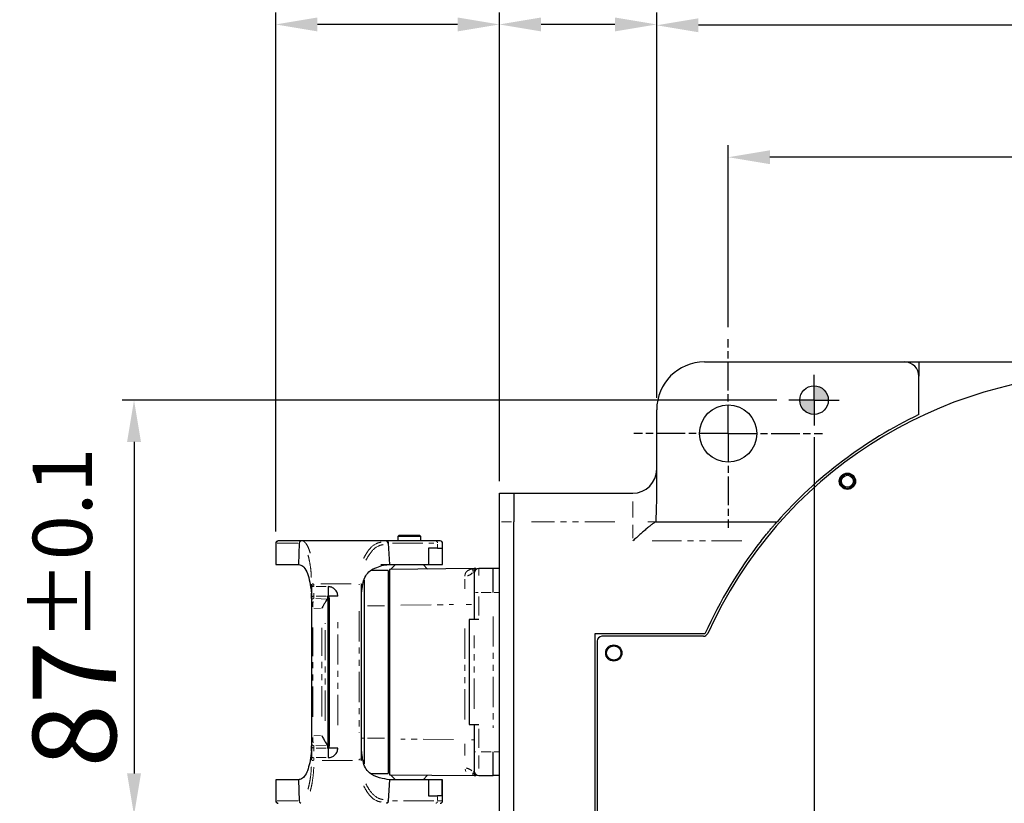
# Model space of a CAD drawing. Units: millimetres. Extents: x 0 to 7327, y -11399 to -6123.
# Drawn here: x 4694 to 5107, y -9945 to -9616 of the extents above; entities that cross this region are included whole.
import ezdxf

# ---------------------------------------------------------------- set-up
doc = ezdxf.new("R2010")
doc.units = ezdxf.units.MM
for name, pattern in [('AM_ISO08W050', [18, 12, -1.5, 3, -1.5]), ('AM_ISO08W050x2', [9, 6, -0.75, 1.5, -0.75]), ('SLD-가상선(이점쇄선)', [12.7, 6.35, -1.27, 1.27, -1.27, 1.27, -1.27]), ('SLD-실선', [0])]:
    doc.linetypes.add(name, pattern=pattern)
for name, color, linetype, lineweight in [('AM_5', 3, 'Continuous', 25), ('AM_7', 4, 'AM_ISO08W050', 25), ('AM_8', 1, 'Continuous', 25)]:
    doc.layers.add(name, color=color, linetype=linetype, lineweight=lineweight)
doc.styles.add('HHI_Dims', font='simplex.shx', dxfattribs={"width": 0.8, "bigfont": 'whgtxt.shx'})
doc.dimstyles.new('HHI_Standard$0', dxfattribs={"dimtxt": 3.5, "dimasz": 3.5, "dimexe": 1, "dimexo": 1, "dimgap": 1.5, "dimtad": 1, "dimdec": 0, "dimdsep": 46, "dimtxsty": 'HHI_Dims', "dimcen": 0, "dimclrd": 1, "dimclre": 1, "dimclrt": 1, "dimadec": 3, "dimazin": 2, "dimtp": 0.1, "dimtm": 0.1, "dimtfac": 0.65, "dimtdec": 0, "dimtmove": 0, "dimatfit": 3, "dimldrblk": 'OPEN30', "dimfxl": 1, "dimlwd": -1, "dimlwe": -1, "dimarcsym": 1})

# ---------------------------------------------------------------- blocks, each defined once
blk = doc.blocks.new('A$C69AD30E5')
h = blk.add_hatch(color=1)
h.dxf.hatch_style = 1
h.paths.add_polyline_path([(315.69, 298.66), (315.69, 295.66), (318.69, 295.66, 0.414214)])
h.paths.add_polyline_path([(315.69, 295.66), (312.69, 295.66, 0.414214), (315.69, 292.66)])
at = {"color": 7, "linetype": 'SLD-실선', "lineweight": 25}
for p, q in [((292.69, 303.66), (334.69, 303.66)), ((334.69, 303.66), (337.69, 303.66)), ((337.69, 303.66), (417.69, 303.66)), ((337.69, 292.62), (337.69, 300.66)), ((282.69, 274.74), (282.69, 293.66)), ((249.69, 276.16), (252.69, 276.16)), ((249.69, 270.16), (249.69, 276.16)), ((252.69, 276.16), (252.69, 270.16)), ((252.69, 276.16), (277.69, 276.16)), ((249.69, 147.16), (249.69, 270.16)), ((252.69, 147.16), (252.69, 270.16)), ((282.59, 270.16), (307.93, 270.16)), ((228.59, 267.26), (228.39, 267.06)), ((228.39, 267.06), (228.39, 266.16)), ((233.19, 267.06), (228.39, 267.06)), ((233.19, 267.06), (232.99, 267.26)), ((233.19, 266.16), (233.19, 267.06)), ((202.79, 265.66), (202.79, 261.21)), ((208.18, 266.16), (203.38, 266.16)), ((207.7, 265.66), (207.57, 261.21)), ((208.24, 266.16), (208.18, 266.16)), ((225.82, 266.16), (208.24, 266.16)), ((226.03, 266.16), (225.82, 266.16)), ((228.39, 266.16), (226.03, 266.16)), ((236.3, 266.16), (226.03, 266.16)), ((226.73, 261.21), (226.45, 265.66)), ((236.3, 266.16), (233.19, 266.16)), ((236.72, 264.61), (234.84, 264.61)), ((234.84, 264.61), (234.84, 261.21)), ((237.29, 266.16), (236.3, 266.16)), ((236.72, 264.61), (237.67, 264.61)), ((237.67, 264.61), (237.67, 261.21)), ((237.79, 261.21), (237.79, 265.66)), ((202.79, 261.21), (202.9, 261.21)), ((202.9, 261.21), (207.57, 261.21)), ((224.85, 261.21), (226.73, 261.21)), ((244.38, 260.36), (226.64, 260.16)), ((226.73, 261.21), (234.84, 261.21)), ((227.9, 261.21), (226.84, 260.16)), ((234.64, 260.25), (233.68, 261.21)), ((234.84, 261.21), (237.67, 261.21)), ((237.67, 261.21), (237.79, 261.21)), ((244.38, 260.36), (244.38, 260.36)), ((248.39, 260.36), (245.39, 260.36)), ((249.69, 260.35), (248.39, 260.35)), ((226.39, 259.93), (222.81, 259.93)), ((226.64, 258.88), (226.39, 258.88)), ((210.3, 256.88), (210.3, 256.58)), ((220.8, 220.43), (220.8, 256.88)), ((221.3, 257.92), (221.3, 252.53)), ((210.3, 254.08), (210.3, 255.21)), ((210.3, 254.08), (210.3, 253.57)), ((213.6, 254.53), (213.8, 254.54)), ((213.98, 254.5), (213.6, 254.53)), ((213.6, 254.47), (213.98, 254.5)), ((213.98, 254.45), (213.6, 254.47)), ((213.6, 254.42), (213.98, 254.45)), ((213.98, 254.39), (213.6, 254.42)), ((213.6, 254.36), (213.98, 254.39)), ((213.98, 254.34), (213.6, 254.36)), ((213.6, 254.31), (213.98, 254.34)), ((213.98, 254.29), (213.6, 254.31)), ((213.6, 254.26), (213.98, 254.29)), ((213.98, 254.23), (213.6, 254.26)), ((213.6, 254.2), (213.98, 254.23)), ((213.98, 254.18), (213.6, 254.2)), ((213.6, 254.15), (213.98, 254.18)), ((213.98, 254.12), (213.6, 254.15)), ((213.6, 254.1), (213.98, 254.12)), ((213.98, 254.07), (213.6, 254.1)), ((213.6, 254.04), (213.98, 254.07)), ((213.98, 254.02), (213.6, 254.04)), ((213.8, 254.57), (213.8, 254.58)), ((213.8, 254.57), (213.8, 254.54)), ((215.8, 254.57), (213.8, 254.57)), ((213.8, 254.51), (213.8, 254.54)), ((213.98, 254.45), (213.98, 254.5)), ((213.98, 254.39), (213.98, 254.45)), ((213.98, 254.34), (213.98, 254.39)), ((213.98, 254.29), (213.98, 254.34)), ((213.98, 254.23), (213.98, 254.29)), ((213.98, 254.18), (213.98, 254.23)), ((213.98, 254.18), (213.98, 254.12)), ((213.98, 254.12), (213.98, 254.07)), ((213.98, 254.07), (213.98, 254.02)), ((244.39, 255.36), (244.39, 249.66)), ((210.3, 252.04), (210.3, 225.27)), ((213.6, 253.99), (213.98, 254.02)), ((213.8, 253.97), (213.6, 253.99)), ((213.8, 253.94), (213.8, 253.97)), ((213.8, 253.92), (213.8, 253.94)), ((213.8, 223.39), (213.8, 253.92)), ((213.98, 254.02), (213.98, 223.3)), ((221.3, 252.53), (221.3, 224.78)), ((226.39, 252.53), (226.39, 224.78)), ((226.64, 252.66), (226.64, 224.66)), ((243.39, 249.66), (243.39, 227.66)), ((245.39, 249.66), (244.39, 249.66)), ((292.81, 246.66), (269.69, 246.66)), ((269.69, 246.66), (269.69, 148.66)), ((292.48, 246.16), (271.19, 246.16)), ((270.19, 245.16), (270.19, 150.16)), ((244.39, 227.66), (245.39, 227.66)), ((244.39, 227.66), (244.39, 221.96)), ((210.3, 223.74), (210.3, 223.23)), ((210.3, 222.1), (210.3, 223.23)), ((213.6, 223.33), (213.8, 223.34)), ((213.98, 223.3), (213.6, 223.33)), ((213.6, 223.27), (213.98, 223.3)), ((213.98, 223.24), (213.6, 223.27)), ((213.6, 223.22), (213.98, 223.24)), ((213.98, 223.19), (213.6, 223.22)), ((213.6, 223.17), (213.98, 223.19)), ((213.98, 223.14), (213.6, 223.17)), ((213.6, 223.11), (213.98, 223.14)), ((213.98, 223.08), (213.6, 223.11)), ((213.6, 223.06), (213.98, 223.08)), ((213.98, 223.03), (213.6, 223.06)), ((213.8, 223.38), (213.8, 223.39)), ((213.8, 223.34), (213.8, 223.38)), ((213.98, 223.3), (213.98, 223.24)), ((213.98, 223.24), (213.98, 223.19)), ((213.98, 223.19), (213.98, 223.14)), ((213.98, 223.08), (213.98, 223.14)), ((213.98, 223.03), (213.98, 223.08)), ((221.3, 224.78), (221.3, 219.44)), ((213.6, 223), (213.98, 223.03)), ((213.98, 222.98), (213.6, 223)), ((213.6, 222.95), (213.98, 222.98)), ((213.98, 222.92), (213.6, 222.95)), ((213.6, 222.9), (213.98, 222.92)), ((213.98, 222.87), (213.6, 222.9)), ((213.6, 222.84), (213.98, 222.87)), ((213.98, 222.81), (213.6, 222.84)), ((213.6, 222.79), (213.98, 222.81)), ((213.8, 222.77), (213.6, 222.79)), ((213.8, 222.77), (213.8, 222.8)), ((213.8, 222.77), (213.8, 222.74)), ((213.8, 222.74), (213.8, 222.73)), ((215.8, 222.74), (213.8, 222.74)), ((213.98, 222.98), (213.98, 223.03)), ((213.98, 222.92), (213.98, 222.98)), ((213.98, 222.87), (213.98, 222.92)), ((213.98, 222.81), (213.98, 222.87)), ((210.3, 220.74), (210.3, 220.43)), ((222.77, 217.38), (226.39, 217.38)), ((226.39, 218.43), (226.64, 218.43)), ((226.64, 217.16), (244.38, 216.96)), ((226.84, 217.16), (227.9, 216.1)), ((233.68, 216.1), (234.64, 217.07)), ((244.38, 216.96), (244.38, 216.96)), ((244.39, 216.96), (244.39, 216.96)), ((245.39, 216.96), (248.39, 216.96)), ((249.69, 216.97), (248.39, 216.97)), ((202.79, 216.1), (202.79, 211.66)), ((202.9, 216.1), (202.79, 216.1)), ((207.57, 216.1), (202.9, 216.1)), ((207.57, 216.1), (207.7, 211.66)), ((226.45, 211.66), (226.73, 216.1)), ((234.84, 216.1), (226.73, 216.1)), ((234.84, 216.1), (234.84, 212.7)), ((237.67, 216.1), (234.84, 216.1)), ((237.67, 212.7), (237.67, 216.1)), ((237.79, 216.1), (237.67, 216.1)), ((237.79, 211.66), (237.79, 216.1)), ((234.84, 212.7), (236.72, 212.7)), ((237.67, 212.7), (236.72, 212.7))]:
    blk.add_line(p, q, dxfattribs=at)
at = {"color": 8, "linetype": 'SLD-가상선(이점쇄선)', "lineweight": 18}
for p, q in [((277.69, 271.05), (277.69, 274.4)), ((252.24, 270.16), (250.14, 270.16)), ((273.94, 270.16), (256.44, 270.16)), ((277.69, 266.76), (277.69, 269.56)), ((282.38, 270.16), (280.85, 270.16)), ((202.9, 265.66), (202.79, 265.66)), ((202.9, 261.88), (202.9, 264.99)), ((203.1, 265.66), (207.5, 265.66)), ((207.76, 265.66), (207.7, 265.66)), ((226.43, 265.66), (226.26, 265.65)), ((227.27, 265.66), (235.91, 265.66)), ((236.72, 265.5), (236.72, 264.77)), ((237.78, 265.66), (237.75, 265.66)), ((300.56, 266.16), (281.72, 266.16)), ((245.39, 260.28), (245.39, 258.89)), ((244.21, 259.68), (244.36, 259.41)), ((210.3, 256.92), (210.29, 257.11)), ((210.72, 256.58), (210.44, 256.58)), ((210.8, 256.92), (210.79, 257.12)), ((210.8, 256.62), (210.8, 256.84)), ((213.35, 256.58), (211.25, 256.58)), ((212.22, 257.16), (218.87, 257.16)), ((220.3, 257.12), (220.3, 256.93)), ((220.8, 257.11), (220.8, 256.92)), ((210.8, 254.63), (210.8, 255.21)), ((210.8, 254.08), (210.8, 254.58)), ((213.41, 253.96), (211.18, 254.05)), ((213.35, 254.58), (211.25, 254.58)), ((245.24, 255.36), (244.68, 255.36)), ((245.39, 250.51), (245.39, 254.5)), ((245.84, 255.36), (247.94, 255.35)), ((249.49, 255.35), (248.58, 255.35)), ((210.3, 252.04), (210.33, 252.04)), ((210.77, 252.03), (212.2, 251.97)), ((220.8, 252.53), (220.82, 252.53)), ((222.06, 252.53), (225.62, 252.53)), ((226.43, 252.58), (226.6, 252.58)), ((229.01, 252.69), (240.07, 252.81)), ((242.73, 252.84), (243.82, 252.84)), ((220.3, 251.42), (220.3, 225.9)), ((248.39, 250.34), (248.39, 226.97)), ((210.53, 229.29), (210.53, 248.03)), ((212.44, 229.35), (212.44, 247.97)), ((213.13, 228.43), (213.13, 248.88)), ((215.8, 227.52), (215.8, 249.8)), ((242.44, 228.73), (242.44, 248.58)), ((244.39, 230.96), (244.39, 246.36)), ((210.3, 225.27), (210.33, 225.27)), ((212.2, 225.35), (210.77, 225.29)), ((245.39, 222.81), (245.39, 226.8)), ((210.8, 222.74), (210.8, 223.24)), ((211.18, 223.26), (213.41, 223.36)), ((221.3, 224.78), (220.8, 224.78)), ((225.62, 224.78), (222.06, 224.78)), ((226.6, 224.73), (226.43, 224.73)), ((240.07, 224.5), (229.01, 224.63)), ((244.36, 224.48), (243.82, 224.48)), ((210.8, 222.68), (210.8, 222.1)), ((211.25, 222.73), (213.35, 222.73)), ((244.4, 221.96), (244.68, 221.96)), ((245.39, 221.21), (245.39, 218.42)), ((247.94, 221.96), (245.84, 221.96)), ((249.49, 221.97), (248.58, 221.96)), ((210.3, 220.39), (210.29, 220.21)), ((210.72, 220.74), (210.44, 220.74)), ((210.8, 220.39), (210.79, 220.2)), ((210.8, 220.48), (210.8, 220.69)), ((211.25, 220.74), (213.35, 220.74)), ((218.87, 220.16), (212.22, 220.16)), ((220.3, 220.39), (220.3, 220.2)), ((220.8, 220.2), (220.8, 220.39)), ((242.5, 218.32), (242.64, 217.83)), ((244.36, 217.91), (244.21, 217.63)), ((202.9, 212.32), (202.9, 215.43)), ((202.79, 211.66), (202.9, 211.66)), ((207.5, 211.66), (203.1, 211.66)), ((207.76, 211.66), (207.7, 211.66)), ((226.43, 211.66), (226.26, 211.66)), ((235.91, 211.66), (227.27, 211.66)), ((236.72, 212.54), (236.72, 211.81)), ((236.72, 211.66), (237.79, 211.66))]:
    blk.add_line(p, q, dxfattribs=at)
at = {"color": 8, "linetype": 'SLD-가상선(이점쇄선)', "lineweight": 18, "flags": 128}
for points in [[(210.72, 257.16), (210.7, 257.16), (210.6, 257.15), (210.52, 257.15), (210.44, 257.15)], [(220.79, 257.15), (220.79, 257.15), (220.76, 257.15), (220.71, 257.15), (220.65, 257.16)], [(210.72, 220.16), (210.7, 220.16), (210.6, 220.16), (210.52, 220.16), (210.44, 220.16)], [(220.79, 220.16), (220.79, 220.16), (220.76, 220.16), (220.71, 220.16), (220.65, 220.16)]]:
    blk.add_lwpolyline(points, dxfattribs=at)
at = {"color": 7, "linetype": 'SLD-실선', "lineweight": 25}
for centre, radius in [((315.69, 295.66), 3), ((297.69, 288.66), 6), ((322.69, 278.66), 1.7), ((322.69, 278.66), 1.5), ((322.69, 278.66), 1.25), ((273.69, 242.66), 1.7), ((273.69, 242.66), 1.5)]:
    blk.add_circle(centre, radius, dxfattribs=at)
for centre, radius, start, end in [((292.69, 293.66), 10, 90, 180), ((334.69, 300.66), 3, 0, 90), ((377.69, 208.66), 92.5, 90, 155.6843), ((377.69, 208.66), 93, 115.4744, 138.6016), ((277.69, 281.16), 5, 270, 0), ((203.29, 265.66), 0.5, 90, 180), ((237.29, 265.66), 0.5, 0, 90), ((377.69, 208.66), 93, 141.8094, 155.8829), ((244.39, 259.32), 1.03, 90.0083, 90.6342), ((245.39, 259.36), 1, 90, 180), ((271.19, 245.16), 1, 90, 180), ((292.48, 247.16), 1, 270, 335.6843), ((244.39, 217.94), 0.984, 269.3451, 270.0029), ((244.39, 217.96), 1, 269.3544, 270), ((245.39, 217.96), 1, 180, 270), ((203.29, 211.66), 0.5, 180, 270), ((237.29, 211.66), 0.5, 270, 0)]:
    blk.add_arc(centre, radius, start, end, dxfattribs=at)
at = {"color": 8, "linetype": 'SLD-가상선(이점쇄선)', "lineweight": 18}
for centre, radius, start, end in [((203.39, 265.68), 0.478, 103.5737, 159.0848), ((208.25, 265.67), 0.486, 113.6289, 168.6191), ((225.76, 265.7), 0.481, 7.8761, 61.67), ((236.24, 265.69), 0.48, 8.4679, 62.1954), ((245.11, 259.41), 0.942, 100.4774, 144.4855), ((242.54, 260.8), 2, 282.6944, 318.6861), ((210.79, 254.09), 0.49, 102.6998, 157.7923), ((210.79, 253.58), 0.49, 102.6998, 157.7923), ((210.79, 223.22), 0.489, 192.8188, 247.9515), ((210.79, 223.74), 0.49, 202.2077, 257.2999), ((242.49, 216.4), 2.13, 48.4426, 82.9781), ((245.12, 217.91), 0.954, 208.0507, 251.6923), ((203.39, 211.64), 0.486, 191.6443, 246.5494), ((208.25, 211.64), 0.486, 191.3809, 246.3712), ((225.79, 211.6), 0.445, 286.7845, 343.372), ((236.27, 211.6), 0.447, 286.4229, 342.7459)]:
    blk.add_arc(centre, radius, start, end, dxfattribs=at)
at = {"color": 7, "linetype": 'SLD-실선', "lineweight": 25}
for centre, start_param, end_param in [((213.93, 251.94), 0.12381, 0.848062), ((213.93, 225.38), 2.293531, 3.017783)]:
    blk.add_ellipse(centre, major_axis=(0, 2), ratio=0.529556, start_param=start_param, end_param=end_param, dxfattribs=at)
for points, knots in [([(337.69, 303.66), (337.69, 303.66), (337.69, 303.63), (337.69, 303.54), (337.69, 303.47), (337.69, 303.21), (337.69, 302.96), (337.69, 302.4), (337.69, 302.07), (337.69, 301.38), (337.69, 301.02), (337.69, 300.66)], [0, 0, 0, 0, 0.125, 0.125, 0.25, 0.25, 0.5, 0.5, 0.75, 0.75, 1, 1, 1, 1]), ([(282.59, 270.16), (282.59, 270.92), (282.61, 271.69), (282.66, 273.21), (282.69, 273.98), (282.69, 274.74)], [0, 0, 0, 0, 0.5, 0.5, 1, 1, 1, 1]), ([(282.59, 270.16), (282.52, 270.16), (282.42, 270.12), (282.22, 270), (282.15, 269.96), (282, 269.85), (281.91, 269.79), (281.65, 269.6), (281.46, 269.44), (281.05, 269.11), (280.83, 268.93), (280.38, 268.54), (280.15, 268.34), (279.67, 267.92), (279.43, 267.71), (278.94, 267.28), (278.69, 267.06), (278.32, 266.72), (278.19, 266.61), (277.94, 266.38), (277.81, 266.27), (277.69, 266.16)], [0, 0, 0, 0, 0.125, 0.125, 0.1875, 0.1875, 0.25, 0.25, 0.375, 0.375, 0.5, 0.5, 0.625, 0.625, 0.75, 0.75, 0.875, 0.875, 0.9375, 0.9375, 1, 1, 1, 1]), ([(304.59, 266.16), (304.97, 266.64), (305.34, 267.1), (305.89, 267.77), (306.08, 267.99), (306.43, 268.41), (306.59, 268.61), (306.92, 268.99), (307.07, 269.17), (307.35, 269.5), (307.48, 269.64), (307.69, 269.89), (307.78, 269.99), (307.86, 270.09), (307.89, 270.11), (307.92, 270.15), (307.93, 270.16), (307.93, 270.16)], [0, 0, 0, 0, 0.25, 0.25, 0.375, 0.375, 0.5, 0.5, 0.625, 0.625, 0.75, 0.75, 0.875, 0.875, 0.9375, 0.9375, 1, 1, 1, 1]), ([(232.99, 267.26), (232.95, 267.26), (232.89, 267.26), (232.38, 267.26), (231.65, 267.26), (230.79, 267.26), (229.92, 267.26), (229.2, 267.26), (228.69, 267.26), (228.62, 267.26), (228.59, 267.26)], [0, 0, 0, 0, 0.124999, 0.25, 0.375, 0.5, 0.624999, 0.75, 0.875, 1, 1, 1, 1]), ([(203.88, 266.16), (203.88, 266.16), (203.87, 266.16), (203.86, 266.16), (203.67, 266.16), (203.45, 266.16), (203.35, 266.16), (203.31, 266.16), (203.29, 266.16), (203.29, 266.16), (203.29, 266.16)], [0, 0, 0, 0, 0.001181, 0.010265, 0.035304, 0.514876, 0.757253, 0.7695, 0.878172, 1, 1, 1, 1]), ([(207.57, 261.21), (207.88, 261.14), (208.51, 260.99), (209.3, 259.81), (209.85, 258.1), (210.13, 256.46), (210.26, 255.49), (210.3, 255.21)], [0, 0, 0, 0, 0.238412, 0.477222, 0.701551, 0.914142, 1, 1, 1, 1]), ([(220.8, 255.21), (220.86, 255.83), (220.99, 257.01), (221.41, 258.57), (222.36, 259.87), (223.87, 260.61), (225.43, 261.11), (226.3, 261.18), (226.73, 261.21)], [0, 0, 0, 0, 0.160005, 0.308505, 0.457213, 0.664138, 0.832321, 1, 1, 1, 1]), ([(244.76, 260.36), (244.73, 260.36), (244.65, 260.36), (244.53, 260.36), (244.44, 260.36), (244.39, 260.36)], [0, 0, 0, 0, 0.193595, 0.596796, 1, 1, 1, 1]), ([(248.39, 255.35), (248.39, 256.01), (248.39, 257.32), (248.39, 258.97), (248.39, 260.13), (248.39, 260.28), (248.39, 260.36)], [0, 0, 0, 0, 0.25, 0.5, 0.75, 1, 1, 1, 1]), ([(226.39, 259.93), (226.39, 259.82), (226.39, 259.6), (226.39, 257.89), (226.39, 255.44), (226.39, 253.5), (226.39, 252.53)], [0, 0, 0, 0, 0.25, 0.5, 0.75, 1, 1, 1, 1]), ([(226.64, 260.16), (226.64, 260.12), (226.64, 260.06), (226.64, 259.43), (226.64, 258.05), (226.64, 255.6), (226.64, 253.64), (226.64, 252.66)], [0, 0, 0, 0, 0.137512, 0.266975, 0.500752, 0.750154, 1, 1, 1, 1]), ([(244.39, 259.36), (244.39, 259.3), (244.39, 259.22), (244.39, 258.72), (244.39, 258.21), (244.39, 257.57), (244.39, 256.63), (244.39, 255.86), (244.39, 255.36)], [0, 0, 0, 0, 0.239457, 0.368361, 0.5, 0.631639, 0.760543, 1, 1, 1, 1]), ([(210.3, 256.58), (210.3, 256.28), (210.3, 255.65), (210.3, 255.11), (210.3, 254.87), (210.3, 254.85), (210.3, 254.62), (210.3, 254.34), (210.3, 254.19), (210.3, 254.13), (210.3, 254.1), (210.3, 254.09), (210.3, 254.08)], [0, 0, 0, 0, 0.240639, 0.499274, 0.499909, 0.504571, 0.517225, 0.758227, 0.879013, 0.885094, 0.939251, 1, 1, 1, 1]), ([(213.8, 256.58), (213.8, 256.33), (213.8, 255.83), (213.8, 255.18), (213.8, 254.72), (213.8, 254.63), (213.8, 254.58)], [0, 0, 0, 0, 0.25, 0.500001, 0.75, 1, 1, 1, 1]), ([(215.8, 254.57), (215.77, 254.82), (215.73, 255.21), (215.48, 255.68), (215.22, 256), (214.9, 256.26), (214.44, 256.51), (214.05, 256.55), (213.8, 256.58)], [0, 0, 0, 0, 0.239672, 0.369973, 0.500393, 0.630581, 0.760867, 1, 1, 1, 1]), ([(210.3, 253.57), (210.3, 253.54), (210.3, 253.47), (210.3, 253.15), (210.3, 252.74), (210.3, 252.35), (210.3, 252.14), (210.3, 252.04)], [0, 0, 0, 0, 0.250589, 0.500075, 0.749665, 0.875699, 1, 1, 1, 1]), ([(213.13, 253.26), (213.08, 253.16), (212.94, 252.9), (212.68, 252.46), (212.51, 252.12), (212.44, 251.96), (212.44, 251.96)], [0, 0, 0, 0, 0.255281, 0.645684, 0.994118, 1, 1, 1, 1]), ([(244.39, 249.66), (244.26, 249.66), (243.99, 249.66), (243.66, 249.66), (243.43, 249.66), (243.4, 249.66), (243.39, 249.66)], [0, 0, 0, 0, 0.249996, 0.5, 0.749999, 1, 1, 1, 1]), ([(243.39, 227.66), (243.4, 227.66), (243.43, 227.66), (243.66, 227.66), (243.99, 227.66), (244.26, 227.66), (244.39, 227.66)], [0, 0, 0, 0, 0.250001, 0.5, 0.750004, 1, 1, 1, 1]), ([(210.3, 225.27), (210.3, 225.17), (210.3, 224.97), (210.3, 224.58), (210.3, 224.17), (210.3, 223.84), (210.3, 223.78), (210.3, 223.74)], [0, 0, 0, 0, 0.124197, 0.25033, 0.499922, 0.74941, 1, 1, 1, 1]), ([(212.44, 225.36), (212.44, 225.36), (212.55, 225.12), (212.75, 224.74), (213, 224.31), (213.1, 224.12), (213.13, 224.05)], [0, 0, 0, 0, 0.005885, 0.526877, 0.826789, 1, 1, 1, 1]), ([(210.3, 223.23), (210.3, 223.18), (210.3, 223.07), (210.3, 222.68), (210.3, 222.44), (210.3, 222.42), (210.3, 222.18), (210.3, 221.77), (210.3, 221.33), (210.3, 221.11), (210.3, 220.96), (210.3, 220.81), (210.3, 220.74)], [0, 0, 0, 0, 0.240639, 0.499274, 0.499908, 0.504571, 0.517225, 0.758227, 0.879013, 0.885094, 0.93925, 1, 1, 1, 1]), ([(226.39, 224.78), (226.39, 223.81), (226.39, 221.87), (226.39, 219.43), (226.39, 217.72), (226.39, 217.49), (226.39, 217.38)], [0, 0, 0, 0, 0.25, 0.5, 0.75, 1, 1, 1, 1]), ([(226.64, 224.66), (226.64, 223.67), (226.64, 221.71), (226.64, 219.27), (226.64, 217.89), (226.64, 217.26), (226.64, 217.19), (226.64, 217.16)], [0, 0, 0, 0, 0.249845, 0.499247, 0.733023, 0.862487, 1, 1, 1, 1]), ([(210.3, 222.1), (210.21, 221.42), (210.03, 220.07), (209.59, 218.29), (208.99, 216.95), (208.25, 216.22), (207.77, 216.13), (207.57, 216.1)], [0, 0, 0, 0, 0.207865, 0.415744, 0.62422, 0.841073, 1, 1, 1, 1]), ([(213.8, 220.74), (214.06, 220.76), (214.59, 220.82), (215.24, 221.3), (215.71, 221.95), (215.77, 222.48), (215.8, 222.74)], [0, 0, 0, 0, 0.249744, 0.499894, 0.749652, 1, 1, 1, 1]), ([(213.8, 222.73), (213.8, 222.69), (213.8, 222.6), (213.8, 222.13), (213.8, 221.48), (213.8, 220.98), (213.8, 220.74)], [0, 0, 0, 0, 0.241018, 0.500062, 0.759071, 1, 1, 1, 1]), ([(226.73, 216.1), (226.01, 216.19), (224.64, 216.37), (222.61, 217.23), (221.52, 218.54), (221.04, 220), (220.9, 221.26), (220.81, 221.96), (220.8, 222.1)], [0, 0, 0, 0, 0.272761, 0.520826, 0.668469, 0.816313, 0.96225, 1, 1, 1, 1]), ([(244.39, 221.96), (244.39, 221.45), (244.39, 220.68), (244.39, 219.75), (244.39, 219.11), (244.39, 218.59), (244.39, 218.09), (244.39, 218.01), (244.39, 217.96)], [0, 0, 0, 0, 0.239457, 0.368361, 0.5, 0.631639, 0.760543, 1, 1, 1, 1]), ([(248.39, 216.96), (248.39, 217.03), (248.39, 217.18), (248.39, 218.34), (248.39, 220), (248.39, 221.31), (248.39, 221.96)], [0, 0, 0, 0, 0.25, 0.5, 0.75, 1, 1, 1, 1]), ([(244.39, 216.96), (244.44, 216.96), (244.53, 216.96), (244.64, 216.96), (244.72, 216.96), (244.74, 216.96)], [0, 0, 0, 0, 0.418329, 0.836548, 1, 1, 1, 1])]:
    blk.add_open_spline(points, degree=3, knots=knots, dxfattribs=at)
at = {"color": 8, "linetype": 'SLD-가상선(이점쇄선)', "lineweight": 18}
for points, knots in [([(208.07, 266.14), (208.07, 266.14), (208.03, 266.14), (207.96, 266.11), (207.87, 266.05), (207.78, 265.95), (207.75, 265.87), (207.72, 265.81)], [0, 0, 0, 0, 0.012447, 0.236298, 0.447131, 0.644953, 1, 1, 1, 1]), ([(208.64, 266.05), (208.65, 266.04), (208.68, 266.02), (208.75, 265.98), (208.87, 265.88), (209.04, 265.72), (209.31, 265.36), (209.66, 264.74), (209.91, 263.96), (210.03, 263.59)], [0, 0, 0, 0, 0.028072, 0.046847, 0.144254, 0.264163, 0.371677, 0.699281, 1, 1, 1, 1]), ([(224.91, 265.89), (224.55, 265.81), (223.51, 265.6), (222.2, 264.31), (221.47, 262.95), (221.23, 262.5)], [0, 0, 0, 0, 0.265316, 0.753845, 1, 1, 1, 1]), ([(225.34, 265.38), (224.97, 265.3), (223.94, 265.08), (222.65, 263.81), (221.93, 262.52), (221.69, 262.09)], [0, 0, 0, 0, 0.269436, 0.757654, 1, 1, 1, 1]), ([(226.43, 265.76), (226.43, 265.79), (226.42, 265.89), (226.33, 266.02), (226.24, 266.09), (226.19, 266.12)], [0, 0, 0, 0, 0.181876, 0.590928, 1, 1, 1, 1]), ([(210.25, 258.53), (210.25, 258.63), (210.23, 259.29), (210.11, 260.46), (209.88, 261.96), (209.66, 262.78), (209.54, 263.2)], [0, 0, 0, 0, 0.0556, 0.369527, 0.684302, 1, 1, 1, 1]), ([(244.38, 260.36), (243.94, 260.28), (243.28, 260.17), (242.57, 259.53), (242.48, 259.03), (242.44, 258.77)], [0, 0, 0, 0, 0.499917, 0.750075, 1, 1, 1, 1]), ([(244.38, 260.36), (244.31, 260.33), (244.19, 260.29), (244.1, 260.06), (244.17, 259.82), (244.2, 259.69)], [0, 0, 0, 0, 0.485528, 0.733262, 1, 1, 1, 1]), ([(242.44, 258.15), (242.44, 257.97), (242.44, 257.4), (242.44, 256.64), (242.44, 256.13)], [0, 0, 0, 0, 0.326115, 1, 1, 1, 1]), ([(210.72, 256.88), (210.68, 256.88), (210.58, 256.88), (210.49, 256.88), (210.44, 256.88)], [0, 0, 0, 0, 0.380719, 1, 1, 1, 1]), ([(220.79, 256.88), (220.78, 256.88), (220.77, 256.88), (220.72, 256.88), (220.65, 256.88), (220.63, 256.88)], [0, 0, 0, 0, 0.190994, 0.703412, 1, 1, 1, 1]), ([(210.54, 252.35), (210.54, 252.38), (210.54, 252.55), (210.56, 252.97), (210.6, 253.28), (210.62, 253.48)], [0, 0, 0, 0, 0.072828, 0.389655, 1, 1, 1, 1]), ([(210.54, 224.97), (210.54, 224.94), (210.54, 224.77), (210.56, 224.35), (210.6, 224.04), (210.62, 223.84)], [0, 0, 0, 0, 0.072811, 0.389653, 1, 1, 1, 1]), ([(242.44, 223.59), (242.44, 223.32), (242.44, 222.48), (242.44, 221.71), (242.44, 221.18)], [0, 0, 0, 0, 0.321615, 1, 1, 1, 1]), ([(210.31, 220.43), (210.32, 220.43), (210.33, 220.43), (210.4, 220.43), (210.44, 220.43)], [0, 0, 0, 0, 0.380721, 1, 1, 1, 1]), ([(220.37, 220.43), (220.41, 220.43), (220.52, 220.43), (220.6, 220.43), (220.65, 220.43)], [0, 0, 0, 0, 0.380736, 1, 1, 1, 1]), ([(210.25, 218.78), (210.25, 218.68), (210.23, 218.02), (210.11, 216.86), (209.88, 215.36), (209.66, 214.53), (209.54, 214.12)], [0, 0, 0, 0, 0.055599, 0.369527, 0.684302, 1, 1, 1, 1]), ([(210.75, 218.7), (210.75, 218.59), (210.72, 217.88), (210.61, 216.64), (210.41, 215.34), (210.21, 214.39), (210.09, 213.95), (210.03, 213.72)], [0, 0, 0, 0, 0.058585, 0.372464, 0.675941, 0.835405, 1, 1, 1, 1]), ([(244.2, 217.62), (244.17, 217.5), (244.1, 217.26), (244.19, 217.03), (244.31, 216.98), (244.38, 216.96)], [0, 0, 0, 0, 0.267101, 0.514718, 1, 1, 1, 1]), ([(224.91, 211.43), (224.55, 211.5), (223.51, 211.71), (222.2, 213.01), (221.47, 214.36), (221.23, 214.82)], [0, 0, 0, 0, 0.265311, 0.753843, 1, 1, 1, 1]), ([(225.34, 211.93), (224.97, 212.01), (223.94, 212.23), (222.64, 213.51), (221.92, 214.82), (221.68, 215.24)], [0, 0, 0, 0, 0.266111, 0.759412, 1, 1, 1, 1]), ([(208.07, 211.17), (208.07, 211.17), (208.03, 211.18), (207.96, 211.21), (207.87, 211.27), (207.78, 211.36), (207.75, 211.45), (207.72, 211.5)], [0, 0, 0, 0, 0.012448, 0.236298, 0.44713, 0.644953, 1, 1, 1, 1]), ([(226.43, 211.55), (226.43, 211.52), (226.42, 211.43), (226.33, 211.29), (226.24, 211.23), (226.19, 211.2)], [0, 0, 0, 0, 0.181879, 0.590933, 1, 1, 1, 1])]:
    blk.add_open_spline(points, degree=3, knots=knots, dxfattribs=at)
at = {"layer": 'AM_7', "linetype": 'AM_ISO08W050x2'}
for p, q in [((297.69, 288.66), (297.69, 308.45)), ((315.69, 295.66), (315.69, 300.94)), ((315.69, 295.66), (310.41, 295.66)), ((315.69, 295.66), (320.97, 295.66)), ((315.69, 295.66), (315.69, 290.38)), ((297.69, 288.66), (277.9, 288.66)), ((297.69, 288.66), (317.48, 288.66)), ((297.69, 288.66), (297.69, 268.87))]:
    blk.add_line(p, q, dxfattribs=at)
blk = doc.blocks.new('*D79')
at = {"layer": 'AM_8', "color": 1, "transparency": 16777216}
for p, q in [((4991.65, -9744.97), (4991.65, -9668.72)), ((5311.65, -9744.97), (5311.65, -9668.72)), ((5294.15, -9673.72), (5009.15, -9673.72))]:
    blk.add_line(p, q, dxfattribs=at)
for points in [[(5009.15, -9670.8), (5009.15, -9676.63), (4991.65, -9673.72)], [(5294.15, -9670.8), (5294.15, -9676.63), (5311.65, -9673.72)]]:
    blk.add_solid(points, dxfattribs=at)
at = {"layer": 'Defpoints', "color": 0, "transparency": 16777216}
for p in [(4991.65, -9673.72), (4991.65, -9749.97), (5311.65, -9749.97)]:
    blk.add_point(p, dxfattribs=at)
at = {"layer": 'AM_8', "color": 1, "transparency": 16777216, "insert": (5151.65, -9648.72), "char_height": 35, "attachment_point": 5, "style": 'HHI_Dims'}
blk.add_mtext('160', dxfattribs=at)
blk = doc.blocks.new('_Open30')
at = {"color": 0, "linetype": 'ByBlock', "lineweight": -2}
for p, q in [((-1, 0.268), (0, 0)), ((0, 0), (-1, -0.268)), ((0, 0), (-1, 0))]:
    blk.add_line(p, q, dxfattribs=at)
blk = doc.blocks.new('*D80')
at = {"layer": 'AM_8', "color": 1, "transparency": 16777216}
for p, q in [((4961.65, -9774.55), (4961.65, -9613.41)), ((5341.65, -9774.55), (5341.65, -9613.41)), ((5324.15, -9618.41), (4979.15, -9618.41))]:
    blk.add_line(p, q, dxfattribs=at)
for points in [[(4979.15, -9615.49), (4979.15, -9621.32), (4961.65, -9618.41)], [(5324.15, -9615.49), (5324.15, -9621.32), (5341.65, -9618.41)]]:
    blk.add_solid(points, dxfattribs=at)
at = {"layer": 'Defpoints', "color": 0, "transparency": 16777216}
for p in [(4961.65, -9618.41), (4961.65, -9779.55), (5341.65, -9779.55)]:
    blk.add_point(p, dxfattribs=at)
at = {"layer": 'AM_8', "color": 1, "transparency": 16777216, "insert": (5151.65, -9593.41), "char_height": 35, "attachment_point": 5, "style": 'HHI_Dims'}
blk.add_mtext('190', dxfattribs=at)
blk = doc.blocks.new('*D82')
at = {"layer": 'AM_8', "color": 1, "transparency": 16777216}
for p, q in [((4895.65, -9809.55), (4895.65, -9613.06)), ((4961.65, -9774.55), (4961.65, -9613.06)), ((4944.15, -9618.06), (4913.15, -9618.06))]:
    blk.add_line(p, q, dxfattribs=at)
for points in [[(4913.15, -9615.14), (4913.15, -9620.98), (4895.65, -9618.06)], [(4944.15, -9615.14), (4944.15, -9620.98), (4961.65, -9618.06)]]:
    blk.add_solid(points, dxfattribs=at)
at = {"layer": 'Defpoints', "color": 0, "transparency": 16777216}
for p in [(4895.65, -9618.06), (4961.65, -9779.55), (4895.65, -9814.55)]:
    blk.add_point(p, dxfattribs=at)
at = {"layer": 'AM_8', "color": 1, "transparency": 16777216, "insert": (4927.81, -9593.06), "char_height": 35, "attachment_point": 5, "style": 'HHI_Dims'}
blk.add_mtext('33', dxfattribs=at)
blk = doc.blocks.new('*D83')
at = {"layer": 'AM_8', "color": 1, "transparency": 16777216}
for p, q in [((4801.85, -9830.55), (4801.85, -9613.06)), ((4895.65, -9809.55), (4895.65, -9613.06)), ((4878.15, -9618.06), (4819.35, -9618.06))]:
    blk.add_line(p, q, dxfattribs=at)
for points in [[(4819.35, -9615.14), (4819.35, -9620.98), (4801.85, -9618.06)], [(4878.15, -9615.14), (4878.15, -9620.98), (4895.65, -9618.06)]]:
    blk.add_solid(points, dxfattribs=at)
at = {"layer": 'Defpoints', "color": 0, "transparency": 16777216}
for p in [(4801.85, -9618.06), (4895.65, -9814.55), (4801.85, -9835.55)]:
    blk.add_point(p, dxfattribs=at)
at = {"layer": 'AM_8', "color": 1, "transparency": 16777216, "insert": (4848.75, -9593.06), "char_height": 35, "attachment_point": 5, "style": 'HHI_Dims'}
blk.add_mtext('47', dxfattribs=at)
blk = doc.blocks.new('*D74')
at = {"layer": 'AM_5', "color": 1, "transparency": 16777216}
for p, q in [((5012.09, -9775.55), (4737.39, -9775.55)), ((4742.39, -9793.05), (4742.39, -9932.04)), ((4752.24, -9949.54), (4737.39, -9949.54))]:
    blk.add_line(p, q, dxfattribs=at)
for points in [[(4739.48, -9793.05), (4745.31, -9793.05), (4742.39, -9775.55)], [(4739.48, -9932.04), (4745.31, -9932.04), (4742.39, -9949.54)]]:
    blk.add_solid(points, dxfattribs=at)
at = {"layer": 'Defpoints', "color": 0, "transparency": 16777216}
for p in [(5017.09, -9775.55), (4742.39, -9949.54), (4757.24, -9949.54)]:
    blk.add_point(p, dxfattribs=at)
at = {"layer": 'AM_5', "color": 1, "transparency": 16777216, "insert": (4717.39, -9862.55), "char_height": 35, "attachment_point": 5, "rotation": 90, "style": 'HHI_Dims'}
blk.add_mtext('87{}{\\H0.71x;\\C3;%%p0.1}', dxfattribs=at)
blk = doc.blocks.new('*D75')
at = {"layer": 'AM_5', "color": 1, "transparency": 16777216}
for p, q in [((5027.65, -9791.11), (5027.65, -10242.19)), ((5027.65, -10237.19), (4883.34, -10237.19)), ((5134.15, -10237.19), (5045.15, -10237.19)), ((5151.65, -10239.63), (5151.65, -10242.19))]:
    blk.add_line(p, q, dxfattribs=at)
for points in [[(5045.15, -10234.28), (5045.15, -10240.11), (5027.65, -10237.19)], [(5134.15, -10234.28), (5134.15, -10240.11), (5151.65, -10237.19)]]:
    blk.add_solid(points, dxfattribs=at)
at = {"layer": 'Defpoints', "color": 0, "transparency": 16777216}
for p in [(5027.65, -9786.11), (5151.65, -10234.63), (5151.65, -10237.19)]:
    blk.add_point(p, dxfattribs=at)
at = {"layer": 'AM_5', "color": 1, "transparency": 16777216, "insert": (4946.38, -10212.19), "char_height": 35, "attachment_point": 5, "style": 'HHI_Dims'}
blk.add_mtext('62{}{\\H0.71x;\\C3;%%p0.1}', dxfattribs=at)

msp = doc.modelspace()

# ---------------------------------------------------------------- block references
at = {"color": 1, "xscale": 2, "yscale": 2, "zscale": 2}
msp.add_blockref('A$C69AD30E5', (4396.27, -10366.87), dxfattribs=at)

# ---------------------------------------------------------------- dimensions: what is measured, and where the dimension line sits
at = {"layer": 'AM_5', "color": 1}
dim = msp.add_linear_dim(base=(4742.39, -9949.54), p1=(5017.09, -9775.55), p2=(4757.24, -9949.54), angle=90, text='<>{}{\\H0.71x;\\C3;%%p0.1}', dimstyle='HHI_Standard$0', override={"dimscale": 5, "dimtxt": 7, "dimlfac": 0.5, "dimtp": 0.1, "dimtm": 0.1, "dimtdec": 1, "dimtzin": 8}, dxfattribs=at)
dim.commit()
dim.dimension.update_dxf_attribs({"geometry": '*D74', "text_midpoint": (4717.39, -9862.55)})
dim = msp.add_linear_dim(base=(5151.65, -10237.19), p1=(5027.65, -9786.11), p2=(5151.65, -10234.63), text='<>{}{\\H0.71x;\\C3;%%p0.1}', dimstyle='HHI_Standard$0', override={"dimscale": 5, "dimtxt": 7, "dimlfac": 0.5, "dimtp": 0.1, "dimtm": 0.1, "dimtdec": 1, "dimtzin": 8}, dxfattribs=at)
dim.commit()
dim.dimension.update_dxf_attribs({"geometry": '*D75', "text_midpoint": (4946.38, -10237.19), "dimtype": 160})
at = {"layer": 'AM_8'}
for base, p1, p2, picture, middle in [((4801.85, -9618.06), (4895.65, -9814.55), (4801.85, -9835.55), '*D83', (4848.75, -9618.06)), ((4895.65, -9618.06), (4961.65, -9779.55), (4895.65, -9814.55), '*D82', (4927.81, -9618.06))]:
    dim = msp.add_linear_dim(base=base, p1=p1, p2=p2, dimstyle='HHI_Standard$0', override={"dimscale": 5, "dimtxt": 7, "dimlfac": 0.5}, dxfattribs=at)
    dim.commit()
    dim.dimension.update_dxf_attribs({"geometry": picture, "text_midpoint": middle, "dimtype": 160})
for base, p1, p2, picture, middle in [((4961.65, -9618.41), (5341.65, -9779.55), (4961.65, -9779.55), '*D80', (5151.65, -9593.41)), ((4991.65, -9673.72), (5311.65, -9749.97), (4991.65, -9749.97), '*D79', (5151.65, -9648.72))]:
    dim = msp.add_linear_dim(base=base, p1=p1, p2=p2, dimstyle='HHI_Standard$0', override={"dimscale": 5, "dimtxt": 7, "dimlfac": 0.5}, dxfattribs=at)
    dim.commit()
    dim.dimension.update_dxf_attribs({"geometry": picture, "text_midpoint": middle})

doc.saveas('drawing.dxf')
